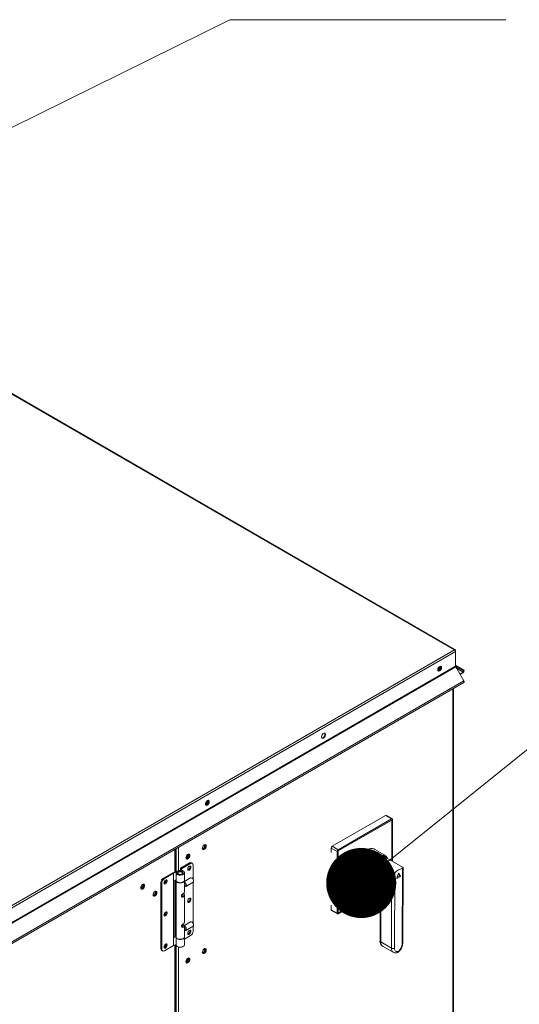
# Model space of a CAD drawing. Units: inches. Extents: x 285 to 533, y -184 to 0.
# Drawn here: x 353 to 362, y -30 to -14 of the extents above; entities that cross this region are included whole.
import ezdxf

# ---------------------------------------------------------------- set-up
doc = ezdxf.new("R2010")
doc.units = ezdxf.units.IN
doc.header["$MEASUREMENT"] = 0
doc.layers.get('0').update_dxf_attribs({"lineweight": 0})
doc.layers.add('FORMAT', color=7, linetype='Continuous', lineweight=0)

# ---------------------------------------------------------------- blocks, each defined once
blk = doc.blocks.new('_DOT')
at = {"color": 0, "linetype": 'ByBlock', "lineweight": -2}
blk.add_line((-0.5, 0), (-1, 0), dxfattribs=at)
at = {"color": 0, "linetype": 'ByBlock', "const_width": 0.5}
blk.add_lwpolyline([(-0.25, 0, 1), (0.25, 0, 1)], format="xyb", close=True, dxfattribs=at)

msp = doc.modelspace()

# ---------------------------------------------------------------- linework, layer by layer
at = {"color": 7, "linetype": 'Continuous', "lineweight": 15}
for p, q in [((360.568, -24.206), (349.075, -17.571)), ((360.555, -24.207), (349.08, -17.583)), ((339.598, -36.305), (360.555, -24.207)), ((339.614, -36.337), (360.574, -24.237)), ((360.569, -24.221), (360.574, -24.218)), ((360.574, -24.218), (360.574, -24.237)), ((360.574, -24.481), (360.574, -24.237)), ((339.614, -36.581), (360.574, -24.481)), ((339.617, -36.589), (360.577, -24.489)), ((360.279, -24.532), (360.283, -24.517)), ((360.279, -24.545), (360.279, -24.532)), ((360.283, -24.555), (360.279, -24.545)), ((360.283, -24.517), (360.291, -24.503)), ((360.291, -24.561), (360.283, -24.555)), ((360.291, -24.556), (360.284, -24.556)), ((360.291, -24.503), (360.3, -24.49)), ((360.302, -24.552), (360.291, -24.556)), ((360.3, -24.562), (360.291, -24.561)), ((360.3, -24.49), (360.312, -24.482)), ((360.312, -24.557), (360.3, -24.562)), ((360.313, -24.543), (360.302, -24.552)), ((360.312, -24.482), (360.323, -24.477)), ((360.323, -24.549), (360.312, -24.557)), ((360.323, -24.531), (360.313, -24.543)), ((360.323, -24.477), (360.333, -24.478)), ((360.331, -24.517), (360.323, -24.531)), ((360.333, -24.536), (360.323, -24.549)), ((360.33, -24.477), (360.331, -24.479)), ((360.331, -24.479), (360.335, -24.489)), ((360.335, -24.502), (360.331, -24.517)), ((360.333, -24.478), (360.34, -24.484)), ((360.34, -24.522), (360.333, -24.536)), ((360.335, -24.489), (360.335, -24.502)), ((360.34, -24.484), (360.344, -24.494)), ((360.344, -24.507), (360.34, -24.522)), ((360.344, -24.494), (360.344, -24.507)), ((360.704, -24.557), (360.574, -24.482)), ((360.711, -24.545), (360.577, -24.468)), ((360.577, -24.489), (360.711, -24.721)), ((360.698, -24.576), (360.645, -24.607)), ((360.698, -24.587), (360.649, -24.615)), ((360.698, -24.576), (360.701, -24.574)), ((360.698, -24.576), (360.698, -24.587)), ((360.698, -24.587), (360.703, -24.583)), ((360.701, -24.574), (360.703, -24.572)), ((360.703, -24.572), (360.704, -24.569)), ((360.703, -24.583), (360.708, -24.578)), ((360.704, -24.557), (360.711, -24.545)), ((360.705, -24.558), (360.704, -24.557)), ((360.704, -24.569), (360.706, -24.566)), ((360.706, -24.56), (360.705, -24.558)), ((360.706, -24.563), (360.706, -24.56)), ((360.706, -24.566), (360.706, -24.563)), ((360.708, -24.578), (360.712, -24.572)), ((360.714, -24.548), (360.711, -24.545)), ((360.712, -24.572), (360.714, -24.565)), ((360.715, -24.553), (360.714, -24.548)), ((360.714, -24.565), (360.716, -24.558)), ((360.716, -24.558), (360.715, -24.553)), ((360.711, -24.721), (339.751, -36.821)), ((339.751, -36.85), (360.711, -24.75)), ((360.711, -24.721), (360.714, -24.728)), ((360.712, -24.749), (360.711, -24.75)), ((360.714, -24.745), (360.712, -24.749)), ((360.714, -24.728), (360.715, -24.734)), ((360.716, -24.74), (360.714, -24.745)), ((360.715, -24.734), (360.716, -24.74)), ((360.539, -37.614), (360.539, -24.849)), ((358.388, -25.592), (358.399, -25.588)), ((358.399, -25.588), (358.409, -25.589)), ((358.406, -25.588), (358.407, -25.589)), ((358.407, -25.589), (358.411, -25.599)), ((358.409, -25.589), (358.416, -25.595)), ((358.356, -25.642), (358.359, -25.628)), ((358.356, -25.655), (358.356, -25.642)), ((358.359, -25.665), (358.356, -25.655)), ((358.359, -25.628), (358.367, -25.613)), ((358.367, -25.671), (358.359, -25.665)), ((358.367, -25.667), (358.36, -25.667)), ((358.367, -25.613), (358.377, -25.601)), ((358.378, -25.663), (358.367, -25.667)), ((358.377, -25.672), (358.367, -25.671)), ((358.377, -25.601), (358.388, -25.592)), ((358.388, -25.668), (358.377, -25.672)), ((358.39, -25.654), (358.378, -25.663)), ((358.399, -25.659), (358.388, -25.668)), ((358.399, -25.642), (358.39, -25.654)), ((358.407, -25.627), (358.399, -25.642)), ((358.409, -25.647), (358.399, -25.659)), ((358.411, -25.613), (358.407, -25.627)), ((358.416, -25.633), (358.409, -25.647)), ((358.411, -25.599), (358.411, -25.613)), ((358.416, -25.595), (358.42, -25.605)), ((358.42, -25.618), (358.416, -25.633)), ((358.42, -25.605), (358.42, -25.618)), ((356.436, -26.738), (356.443, -26.724)), ((356.443, -26.724), (356.453, -26.712)), ((356.453, -26.712), (356.464, -26.703)), ((356.464, -26.703), (356.475, -26.699)), ((356.475, -26.699), (356.485, -26.7)), ((356.482, -26.699), (356.483, -26.7)), ((356.483, -26.7), (356.487, -26.71)), ((356.487, -26.723), (356.483, -26.738)), ((356.485, -26.7), (356.492, -26.705)), ((356.487, -26.71), (356.487, -26.723)), ((356.492, -26.705), (356.496, -26.716)), ((356.496, -26.729), (356.492, -26.743)), ((356.496, -26.716), (356.496, -26.729)), ((356.432, -26.753), (356.436, -26.738)), ((356.432, -26.766), (356.432, -26.753)), ((356.436, -26.776), (356.432, -26.766)), ((356.443, -26.782), (356.436, -26.776)), ((356.443, -26.777), (356.437, -26.777)), ((356.455, -26.773), (356.443, -26.777)), ((356.453, -26.783), (356.443, -26.782)), ((356.464, -26.779), (356.453, -26.783)), ((356.466, -26.764), (356.455, -26.773)), ((356.475, -26.77), (356.464, -26.779)), ((356.476, -26.752), (356.466, -26.764)), ((356.485, -26.758), (356.475, -26.77)), ((356.483, -26.738), (356.476, -26.752)), ((356.492, -26.743), (356.485, -26.758)), ((359.415, -26.951), (358.533, -27.46)), ((359.515, -27.026), (358.629, -27.537)), ((359.513, -27.008), (358.631, -27.517)), ((359.517, -27.026), (358.631, -27.538)), ((359.513, -27.008), (359.415, -26.951)), ((359.526, -27.006), (359.428, -26.95)), ((359.517, -27.026), (359.515, -27.026)), ((359.517, -27.7), (359.517, -27.026)), ((359.532, -27.709), (359.532, -27.018)), ((355.93, -27.882), (355.93, -27.51)), ((356.382, -27.479), (356.38, -27.493)), ((356.38, -27.492), (356.38, -27.493)), ((356.38, -27.493), (356.382, -27.505)), ((356.38, -27.493), (356.385, -27.499)), ((356.384, -27.495), (356.381, -27.495)), ((356.387, -27.464), (356.382, -27.479)), ((356.382, -27.505), (356.387, -27.513)), ((356.393, -27.492), (356.384, -27.495)), ((356.385, -27.499), (356.393, -27.501)), ((356.387, -27.511), (356.385, -27.511)), ((356.396, -27.451), (356.387, -27.464)), ((356.397, -27.509), (356.387, -27.511)), ((356.387, -27.513), (356.396, -27.517)), ((356.403, -27.484), (356.393, -27.492)), ((356.393, -27.501), (356.403, -27.498)), ((356.407, -27.44), (356.396, -27.451)), ((356.396, -27.517), (356.407, -27.515)), ((356.409, -27.503), (356.397, -27.509)), ((356.411, -27.473), (356.403, -27.484)), ((356.403, -27.498), (356.412, -27.49)), ((356.418, -27.434), (356.407, -27.44)), ((356.407, -27.515), (356.418, -27.508)), ((356.419, -27.492), (356.409, -27.503)), ((356.417, -27.461), (356.411, -27.473)), ((356.421, -27.438), (356.412, -27.437)), ((356.412, -27.437), (356.412, -27.437)), ((356.412, -27.49), (356.421, -27.479)), ((356.415, -27.437), (356.417, -27.439)), ((356.417, -27.439), (356.418, -27.449)), ((356.418, -27.449), (356.417, -27.461)), ((356.429, -27.432), (356.418, -27.434)), ((356.418, -27.508), (356.429, -27.498)), ((356.428, -27.479), (356.419, -27.492)), ((356.426, -27.444), (356.421, -27.438)), ((356.421, -27.479), (356.426, -27.466)), ((356.428, -27.454), (356.426, -27.444)), ((356.426, -27.466), (356.428, -27.454)), ((356.434, -27.464), (356.428, -27.479)), ((356.438, -27.435), (356.429, -27.432)), ((356.429, -27.498), (356.438, -27.484)), ((356.43, -27.432), (356.434, -27.438)), ((356.434, -27.438), (356.436, -27.45)), ((356.436, -27.45), (356.434, -27.464)), ((356.443, -27.443), (356.438, -27.435)), ((356.438, -27.484), (356.443, -27.469)), ((356.445, -27.455), (356.443, -27.443)), ((356.443, -27.469), (356.445, -27.455)), ((358.613, -27.549), (358.514, -27.492)), ((358.514, -27.565), (358.514, -27.492)), ((358.533, -27.46), (358.631, -27.517)), ((358.631, -27.538), (358.629, -27.537)), ((358.629, -27.537), (358.629, -28.56)), ((358.631, -27.538), (358.631, -28.561)), ((359.06, -27.537), (359.031, -27.557)), ((359.089, -27.52), (359.06, -27.537)), ((359.118, -27.508), (359.089, -27.52)), ((359.146, -27.5), (359.118, -27.508)), ((359.173, -27.497), (359.146, -27.5)), ((359.199, -27.499), (359.173, -27.497)), ((359.222, -27.505), (359.199, -27.499)), ((359.236, -27.512), (359.222, -27.505)), ((359.401, -27.607), (359.236, -27.512)), ((356.11, -27.636), (356.108, -27.65)), ((356.108, -27.65), (356.11, -27.662)), ((356.108, -27.652), (356.114, -27.653)), ((356.116, -27.621), (356.11, -27.636)), ((356.11, -27.662), (356.116, -27.67)), ((356.114, -27.653), (356.123, -27.649)), ((356.115, -27.668), (356.114, -27.667)), ((356.126, -27.666), (356.115, -27.668)), ((356.125, -27.607), (356.116, -27.621)), ((356.116, -27.67), (356.125, -27.673)), ((356.123, -27.649), (356.133, -27.642)), ((356.135, -27.597), (356.125, -27.607)), ((356.125, -27.673), (356.135, -27.671)), ((356.137, -27.659), (356.126, -27.666)), ((356.133, -27.642), (356.141, -27.631)), ((356.147, -27.59), (356.135, -27.597)), ((356.135, -27.671), (356.147, -27.665)), ((356.148, -27.649), (356.137, -27.659)), ((356.139, -27.601), (356.138, -27.595)), ((356.141, -27.631), (356.146, -27.618)), ((356.146, -27.596), (356.143, -27.592)), ((356.148, -27.606), (356.146, -27.596)), ((356.146, -27.618), (356.148, -27.606)), ((356.157, -27.589), (356.147, -27.59)), ((356.147, -27.665), (356.157, -27.654)), ((356.157, -27.635), (356.148, -27.649)), ((356.166, -27.592), (356.157, -27.589)), ((356.162, -27.621), (356.157, -27.635)), ((356.157, -27.654), (356.166, -27.641)), ((356.159, -27.589), (356.162, -27.595)), ((356.162, -27.595), (356.164, -27.606)), ((356.164, -27.606), (356.162, -27.621)), ((356.172, -27.6), (356.166, -27.592)), ((356.166, -27.641), (356.172, -27.626)), ((356.174, -27.612), (356.172, -27.6)), ((356.172, -27.626), (356.174, -27.612)), ((358.613, -27.549), (358.613, -28.567)), ((358.927, -27.674), (358.905, -27.71)), ((358.95, -27.641), (358.927, -27.674)), ((358.976, -27.61), (358.95, -27.641)), ((359.003, -27.582), (358.976, -27.61)), ((359.031, -27.557), (359.003, -27.582)), ((359.376, -27.603), (359.384, -27.601)), ((359.377, -27.611), (359.376, -27.603)), ((359.387, -27.623), (359.377, -27.611)), ((359.384, -27.601), (359.394, -27.604)), ((359.408, -27.638), (359.387, -27.623)), ((359.394, -27.604), (359.407, -27.612)), ((359.696, -27.804), (359.408, -27.638)), ((355.891, -27.897), (355.976, -27.864)), ((355.976, -27.864), (355.994, -27.859)), ((356.003, -27.871), (355.988, -27.874)), ((355.994, -27.859), (356.013, -27.857)), ((356.018, -27.87), (356.003, -27.871)), ((356.013, -27.857), (356.033, -27.858)), ((356.034, -27.872), (356.018, -27.87)), ((356.17, -27.736), (356.02, -27.823)), ((356.035, -27.832), (356.02, -27.823)), ((356.02, -27.823), (356.02, -27.857)), ((356.033, -27.858), (356.051, -27.863)), ((356.047, -27.877), (356.034, -27.872)), ((356.035, -27.832), (356.185, -27.745)), ((356.035, -27.859), (356.035, -27.832)), ((356.051, -27.863), (356.066, -27.87)), ((356.066, -27.87), (356.077, -27.879)), ((356.141, -27.819), (356.138, -27.832)), ((356.138, -27.832), (356.138, -27.844)), ((356.138, -27.844), (356.141, -27.853)), ((356.148, -27.807), (356.141, -27.819)), ((356.141, -27.853), (356.148, -27.858)), ((356.157, -27.796), (356.148, -27.807)), ((356.148, -27.858), (356.157, -27.858)), ((356.167, -27.789), (356.157, -27.796)), ((356.157, -27.858), (356.167, -27.853)), ((356.177, -27.787), (356.167, -27.789)), ((356.167, -27.853), (356.177, -27.844)), ((356.185, -27.745), (356.17, -27.736)), ((356.177, -27.798), (356.175, -27.787)), ((356.175, -27.787), (356.175, -27.787)), ((356.185, -27.789), (356.177, -27.787)), ((356.177, -27.844), (356.185, -27.832)), ((356.19, -27.796), (356.185, -27.789)), ((356.185, -27.832), (356.19, -27.819)), ((356.192, -27.807), (356.19, -27.796)), ((356.19, -27.819), (356.192, -27.807)), ((356.215, -27.742), (356.199, -27.733)), ((356.227, -28.003), (356.227, -27.769)), ((358.851, -27.859), (358.845, -27.895)), ((358.859, -27.822), (358.851, -27.859)), ((358.872, -27.784), (358.859, -27.822)), ((358.887, -27.747), (358.872, -27.784)), ((358.905, -27.71), (358.887, -27.747)), ((359.05, -27.843), (359.034, -27.882)), ((359.069, -27.805), (359.05, -27.843)), ((359.068, -28.142), (359.069, -27.805)), ((359.069, -27.805), (359.085, -27.781)), ((359.085, -27.781), (359.104, -27.76)), ((359.104, -27.76), (359.138, -27.739)), ((359.138, -27.739), (359.176, -27.73)), ((359.176, -27.73), (359.209, -27.733)), ((359.209, -27.733), (359.227, -27.741)), ((359.227, -27.741), (359.225, -28.225)), ((359.516, -27.908), (359.227, -27.741)), ((359.691, -29.073), (359.696, -27.824)), ((359.7, -27.807), (359.696, -27.804)), ((359.696, -27.824), (359.704, -27.821)), ((359.706, -27.812), (359.7, -27.807)), ((359.702, -29.058), (359.707, -27.816)), ((359.704, -27.821), (359.707, -27.817)), ((359.707, -27.817), (359.706, -27.812)), ((355.891, -27.897), (355.736, -27.987)), ((355.751, -27.996), (355.736, -27.987)), ((355.905, -27.907), (355.751, -27.996)), ((355.76, -28.028), (355.752, -28.04)), ((355.769, -28.019), (355.76, -28.028)), ((355.779, -28.014), (355.769, -28.019)), ((355.778, -28.028), (355.773, -28.04)), ((355.78, -28.016), (355.778, -28.028)), ((355.789, -28.014), (355.779, -28.014)), ((355.78, -28.014), (355.78, -28.016)), ((355.795, -28.019), (355.789, -28.014)), ((355.799, -28.028), (355.795, -28.019)), ((355.799, -28.04), (355.799, -28.028)), ((355.905, -28.032), (355.901, -28.034)), ((355.901, -28.034), (355.901, -28.977)), ((355.988, -27.874), (355.905, -27.907)), ((355.905, -27.907), (355.905, -28.032)), ((355.945, -28.017), (355.905, -28.032)), ((355.93, -28.95), (355.93, -28.022)), ((355.945, -27.897), (355.945, -28.023)), ((355.945, -28.023), (355.947, -28.03)), ((355.945, -28.026), (355.945, -28.025)), ((355.948, -28.038), (355.945, -28.026)), ((355.945, -28.027), (355.945, -28.961)), ((355.967, -27.895), (355.946, -27.893)), ((355.947, -27.905), (355.946, -27.893)), ((355.953, -27.915), (355.947, -27.905)), ((355.947, -28.03), (355.953, -28.041)), ((355.964, -27.925), (355.953, -27.915)), ((355.98, -27.932), (355.964, -27.925)), ((355.967, -27.895), (355.967, -27.899)), ((355.967, -27.895), (355.969, -27.904)), ((355.969, -27.904), (355.976, -27.913)), ((355.971, -27.908), (355.972, -27.903)), ((355.972, -27.903), (355.979, -27.895)), ((355.976, -27.913), (355.987, -27.919)), ((355.979, -27.895), (355.99, -27.888)), ((355.998, -27.936), (355.98, -27.932)), ((355.987, -27.919), (356.001, -27.923)), ((355.99, -27.888), (356.003, -27.885)), ((356.017, -27.937), (355.998, -27.936)), ((356.001, -27.923), (356.017, -27.925)), ((356.003, -27.885), (356.019, -27.884)), ((356.017, -27.925), (356.032, -27.923)), ((356.037, -27.935), (356.017, -27.937)), ((356.019, -27.884), (356.033, -27.886)), ((356.032, -27.923), (356.046, -27.918)), ((356.033, -27.886), (356.046, -27.891)), ((356.054, -27.93), (356.037, -27.935)), ((356.046, -27.891), (356.055, -27.898)), ((356.046, -27.918), (356.056, -27.911)), ((356.057, -27.884), (356.047, -27.877)), ((356.069, -27.922), (356.054, -27.93)), ((356.055, -27.898), (356.058, -27.907)), ((356.056, -27.911), (356.061, -27.902)), ((356.062, -27.893), (356.057, -27.884)), ((356.058, -27.907), (356.059, -27.908)), ((356.061, -27.902), (356.062, -27.893)), ((356.079, -27.913), (356.069, -27.922)), ((356.077, -27.879), (356.083, -27.89)), ((356.084, -27.902), (356.079, -27.913)), ((356.079, -28.038), (356.084, -28.027)), ((356.084, -28.029), (356.081, -28.04)), ((356.083, -27.89), (356.084, -27.902)), ((356.084, -28.023), (356.084, -27.897)), ((356.185, -27.983), (356.084, -28.041)), ((356.084, -28.027), (356.084, -28.023)), ((356.084, -28.025), (356.084, -28.029)), ((356.084, -28.216), (356.084, -28.027)), ((356.211, -27.988), (356.206, -27.985)), ((356.217, -27.994), (356.206, -27.985)), ((356.226, -28.006), (356.217, -27.994)), ((356.233, -28.02), (356.226, -28.006)), ((356.236, -28.034), (356.233, -28.02)), ((356.235, -28.046), (356.236, -28.034)), ((356.236, -28.037), (356.236, -28.031)), ((358.845, -27.895), (358.844, -27.929)), ((358.844, -27.929), (358.846, -27.962)), ((358.846, -27.962), (358.852, -27.991)), ((358.852, -27.991), (358.861, -28.018)), ((358.861, -28.018), (358.874, -28.04)), ((359.009, -27.998), (359.008, -28.034)), ((359.008, -28.034), (359.012, -28.067)), ((359.013, -27.961), (359.009, -27.998)), ((359.022, -27.922), (359.013, -27.961)), ((359.034, -27.882), (359.022, -27.922)), ((359.511, -29.146), (359.516, -27.908)), ((359.568, -27.897), (359.563, -29.146)), ((359.63, -27.907), (359.601, -27.989)), ((359.601, -27.99), (359.601, -27.989)), ((359.601, -27.991), (359.601, -27.99)), ((359.601, -27.992), (359.601, -27.991)), ((359.602, -27.993), (359.601, -27.992)), ((359.601, -27.992), (359.601, -27.992)), ((359.603, -27.993), (359.602, -27.993)), ((359.602, -27.993), (359.602, -27.993)), ((359.603, -27.992), (359.661, -27.96)), ((359.603, -27.992), (359.603, -27.993)), ((359.607, -27.971), (359.644, -27.95)), ((359.646, -27.945), (359.628, -27.912)), ((359.63, -27.906), (359.631, -27.905)), ((359.63, -27.907), (359.63, -27.906)), ((359.631, -27.905), (359.632, -27.904)), ((359.632, -27.904), (359.632, -27.904)), ((359.632, -27.904), (359.633, -27.904)), ((359.633, -27.904), (359.634, -27.904)), ((359.634, -27.904), (359.634, -27.904)), ((359.634, -27.904), (359.635, -27.904)), ((359.663, -27.954), (359.635, -27.904)), ((359.661, -27.96), (359.644, -27.95)), ((359.646, -27.945), (359.663, -27.954)), ((355.362, -28.134), (355.36, -28.148)), ((355.36, -28.147), (355.36, -28.148)), ((355.36, -28.148), (355.362, -28.159)), ((355.36, -28.148), (355.365, -28.154)), ((355.361, -28.15), (355.364, -28.15)), ((355.367, -28.119), (355.362, -28.134)), ((355.362, -28.159), (355.367, -28.168)), ((355.364, -28.15), (355.374, -28.147)), ((355.365, -28.154), (355.373, -28.155)), ((355.367, -28.166), (355.365, -28.165)), ((355.376, -28.105), (355.367, -28.119)), ((355.377, -28.164), (355.367, -28.166)), ((355.367, -28.168), (355.376, -28.171)), ((355.373, -28.155), (355.383, -28.152)), ((355.374, -28.147), (355.383, -28.139)), ((355.387, -28.095), (355.376, -28.105)), ((355.376, -28.171), (355.387, -28.169)), ((355.389, -28.157), (355.377, -28.164)), ((355.383, -28.139), (355.391, -28.128)), ((355.383, -28.152), (355.393, -28.144)), ((355.398, -28.088), (355.387, -28.095)), ((355.387, -28.169), (355.398, -28.163)), ((355.399, -28.147), (355.389, -28.157)), ((355.391, -28.128), (355.397, -28.116)), ((355.393, -28.091), (355.392, -28.091)), ((355.401, -28.093), (355.393, -28.091)), ((355.393, -28.144), (355.401, -28.133)), ((355.397, -28.093), (355.395, -28.091)), ((355.399, -28.103), (355.397, -28.093)), ((355.397, -28.116), (355.399, -28.103)), ((355.409, -28.086), (355.398, -28.088)), ((355.398, -28.163), (355.409, -28.152)), ((355.408, -28.133), (355.399, -28.147)), ((355.406, -28.099), (355.401, -28.093)), ((355.401, -28.133), (355.406, -28.121)), ((355.408, -28.109), (355.406, -28.099)), ((355.406, -28.121), (355.408, -28.109)), ((355.414, -28.118), (355.408, -28.133)), ((355.418, -28.09), (355.409, -28.086)), ((355.409, -28.152), (355.418, -28.139)), ((355.41, -28.087), (355.414, -28.092)), ((355.414, -28.092), (355.416, -28.104)), ((355.416, -28.104), (355.414, -28.118)), ((355.423, -28.098), (355.418, -28.09)), ((355.418, -28.139), (355.423, -28.124)), ((355.425, -28.11), (355.423, -28.098)), ((355.423, -28.124), (355.425, -28.11)), ((355.694, -28.058), (355.71, -28.067)), ((355.694, -28.058), (355.694, -29.156)), ((355.71, -28.067), (355.71, -29.165)), ((355.746, -28.053), (355.744, -28.065)), ((355.746, -28.062), (355.744, -28.062)), ((355.744, -28.065), (355.746, -28.076)), ((355.752, -28.04), (355.746, -28.053)), ((355.755, -28.059), (355.746, -28.062)), ((355.746, -28.076), (355.752, -28.083)), ((355.752, -28.083), (355.76, -28.085)), ((355.765, -28.051), (355.755, -28.059)), ((355.76, -28.085), (355.769, -28.083)), ((355.773, -28.04), (355.765, -28.051)), ((355.769, -28.083), (355.779, -28.076)), ((355.779, -28.076), (355.789, -28.065)), ((355.789, -28.065), (355.795, -28.053)), ((355.795, -28.053), (355.799, -28.04)), ((355.955, -28.048), (355.948, -28.038)), ((355.953, -28.041), (355.964, -28.05)), ((355.968, -28.057), (355.955, -28.048)), ((355.964, -28.05), (355.98, -28.057)), ((355.984, -28.063), (355.968, -28.057)), ((355.98, -28.057), (355.998, -28.061)), ((356.003, -28.067), (355.984, -28.063)), ((355.998, -28.061), (356.017, -28.063)), ((356.022, -28.067), (356.003, -28.067)), ((356.017, -28.063), (356.037, -28.061)), ((356.041, -28.064), (356.022, -28.067)), ((356.037, -28.061), (356.054, -28.055)), ((356.058, -28.058), (356.041, -28.064)), ((356.054, -28.055), (356.069, -28.048)), ((356.072, -28.05), (356.058, -28.058)), ((356.069, -28.048), (356.079, -28.038)), ((356.081, -28.04), (356.072, -28.05)), ((356.086, -28.054), (356.084, -28.053)), ((356.085, -28.077), (356.084, -28.076)), ((356.084, -28.124), (356.091, -28.119)), ((356.091, -28.086), (356.085, -28.077)), ((356.085, -28.123), (356.086, -28.123)), ((356.097, -28.063), (356.086, -28.054)), ((356.086, -28.054), (356.086, -28.054)), ((356.086, -28.123), (356.092, -28.126)), ((356.096, -28.096), (356.091, -28.086)), ((356.091, -28.119), (356.096, -28.114)), ((356.091, -28.119), (356.091, -28.119)), ((356.092, -28.126), (356.102, -28.127)), ((356.097, -28.106), (356.096, -28.096)), ((356.096, -28.114), (356.097, -28.106)), ((356.106, -28.075), (356.097, -28.063)), ((356.102, -28.127), (356.11, -28.123)), ((356.113, -28.089), (356.106, -28.075)), ((356.107, -28.125), (356.227, -28.056)), ((356.11, -28.123), (356.115, -28.115)), ((356.116, -28.103), (356.113, -28.089)), ((356.115, -28.115), (356.116, -28.103)), ((356.227, -28.056), (356.23, -28.054)), ((356.227, -28.731), (356.227, -28.057)), ((356.23, -28.054), (356.235, -28.046)), ((358.874, -28.04), (358.89, -28.059)), ((358.89, -28.059), (358.909, -28.074)), ((358.909, -28.074), (358.911, -28.075)), ((358.911, -28.075), (359.074, -28.169)), ((358.955, -28.1), (358.955, -28.107)), ((359.115, -28.199), (358.955, -28.107)), ((359.012, -28.067), (359.019, -28.096)), ((359.019, -28.096), (359.031, -28.123)), ((359.035, -28.131), (359.031, -28.123)), ((359.049, -28.15), (359.035, -28.131)), ((359.068, -28.165), (359.049, -28.15)), ((359.068, -28.142), (359.072, -28.147)), ((359.086, -28.175), (359.068, -28.165)), ((359.072, -28.147), (359.084, -28.159)), ((359.084, -28.159), (359.101, -28.171)), ((359.106, -28.183), (359.086, -28.175)), ((359.101, -28.171), (359.13, -28.185)), ((359.138, -28.195), (359.106, -28.183)), ((359.13, -28.185), (359.163, -28.198)), ((359.135, -28.2), (359.138, -28.195)), ((359.163, -28.198), (359.196, -28.211)), ((355.564, -28.251), (355.563, -28.265)), ((355.563, -28.264), (355.563, -28.265)), ((355.563, -28.265), (355.564, -28.277)), ((355.563, -28.265), (355.568, -28.271)), ((355.57, -28.236), (355.564, -28.251)), ((355.564, -28.267), (355.567, -28.267)), ((355.564, -28.277), (355.57, -28.285)), ((355.567, -28.267), (355.576, -28.264)), ((355.568, -28.271), (355.576, -28.272)), ((355.569, -28.283), (355.568, -28.282)), ((355.58, -28.281), (355.569, -28.283)), ((355.579, -28.222), (355.57, -28.236)), ((355.57, -28.285), (355.579, -28.288)), ((355.576, -28.264), (355.586, -28.256)), ((355.576, -28.272), (355.586, -28.269)), ((355.59, -28.212), (355.579, -28.222)), ((355.579, -28.288), (355.59, -28.286)), ((355.592, -28.274), (355.58, -28.281)), ((355.586, -28.256), (355.594, -28.245)), ((355.586, -28.269), (355.595, -28.261)), ((355.601, -28.205), (355.59, -28.212)), ((355.59, -28.286), (355.601, -28.28)), ((355.602, -28.264), (355.592, -28.274)), ((355.594, -28.245), (355.599, -28.233)), ((355.603, -28.21), (355.595, -28.208)), ((355.595, -28.208), (355.595, -28.208)), ((355.595, -28.261), (355.603, -28.251)), ((355.599, -28.211), (355.598, -28.208)), ((355.601, -28.221), (355.599, -28.211)), ((355.599, -28.233), (355.601, -28.221)), ((355.612, -28.204), (355.601, -28.205)), ((355.601, -28.28), (355.612, -28.269)), ((355.611, -28.25), (355.602, -28.264)), ((355.609, -28.216), (355.603, -28.21)), ((355.603, -28.251), (355.609, -28.238)), ((355.611, -28.226), (355.609, -28.216)), ((355.609, -28.238), (355.611, -28.226)), ((355.617, -28.236), (355.611, -28.25)), ((355.62, -28.207), (355.612, -28.204)), ((355.612, -28.269), (355.62, -28.256)), ((355.613, -28.204), (355.617, -28.21)), ((355.617, -28.21), (355.619, -28.221)), ((355.619, -28.221), (355.617, -28.236)), ((355.626, -28.215), (355.62, -28.207)), ((355.62, -28.256), (355.626, -28.241)), ((355.628, -28.227), (355.626, -28.215)), ((355.626, -28.241), (355.628, -28.227)), ((356.035, -28.28), (356.037, -28.272)), ((356.036, -28.289), (356.035, -28.28)), ((356.041, -28.296), (356.036, -28.289)), ((356.037, -28.272), (356.042, -28.263)), ((356.041, -28.292), (356.038, -28.292)), ((356.048, -28.29), (356.041, -28.292)), ((356.048, -28.3), (356.041, -28.296)), ((356.042, -28.263), (356.05, -28.255)), ((356.048, -28.29), (356.064, -28.299)), ((356.056, -28.301), (356.048, -28.3)), ((356.05, -28.255), (356.059, -28.248)), ((356.064, -28.299), (356.056, -28.301)), ((356.059, -28.248), (356.064, -28.245)), ((356.059, -28.279), (356.059, -28.248)), ((356.059, -28.281), (356.059, -28.279)), ((356.084, -28.718), (356.084, -28.27)), ((356.141, -28.351), (356.138, -28.364)), ((356.148, -28.338), (356.141, -28.351)), ((356.157, -28.327), (356.148, -28.338)), ((356.167, -28.321), (356.157, -28.327)), ((356.177, -28.318), (356.167, -28.321)), ((356.177, -28.329), (356.175, -28.318)), ((356.175, -28.318), (356.175, -28.318)), ((356.185, -28.321), (356.177, -28.318)), ((356.19, -28.327), (356.185, -28.321)), ((356.185, -28.363), (356.19, -28.35)), ((356.192, -28.338), (356.19, -28.327)), ((356.19, -28.35), (356.192, -28.338)), ((358.631, -28.561), (359.205, -28.229)), ((358.631, -28.578), (359.222, -28.237)), ((359.115, -28.199), (359.124, -28.203)), ((359.124, -28.203), (359.13, -28.203)), ((359.13, -28.203), (359.135, -28.2)), ((359.196, -28.211), (359.225, -28.225)), ((359.225, -28.225), (359.284, -28.259)), ((359.233, -28.242), (359.292, -28.276)), ((359.326, -28.337), (359.323, -29.029)), ((359.336, -28.352), (359.334, -29.044)), ((356.138, -28.364), (356.138, -28.375)), ((356.138, -28.375), (356.141, -28.384)), ((356.141, -28.384), (356.148, -28.389)), ((356.148, -28.389), (356.157, -28.389)), ((356.157, -28.389), (356.167, -28.384)), ((356.167, -28.384), (356.177, -28.375)), ((356.177, -28.375), (356.185, -28.363)), ((358.514, -28.51), (358.514, -28.437)), ((358.514, -28.51), (358.613, -28.567)), ((358.52, -28.522), (358.618, -28.579)), ((355.746, -28.584), (355.744, -28.596)), ((355.746, -28.593), (355.744, -28.594)), ((355.744, -28.596), (355.746, -28.607)), ((355.752, -28.571), (355.746, -28.584)), ((355.755, -28.59), (355.746, -28.593)), ((355.746, -28.607), (355.752, -28.614)), ((355.76, -28.559), (355.752, -28.571)), ((355.752, -28.614), (355.76, -28.616)), ((355.765, -28.582), (355.755, -28.59)), ((355.769, -28.55), (355.76, -28.559)), ((355.76, -28.616), (355.769, -28.614)), ((355.773, -28.572), (355.765, -28.582)), ((355.779, -28.545), (355.769, -28.55)), ((355.769, -28.614), (355.779, -28.607)), ((355.778, -28.559), (355.773, -28.572)), ((355.78, -28.547), (355.778, -28.559)), ((355.789, -28.545), (355.779, -28.545)), ((355.779, -28.607), (355.789, -28.596)), ((355.78, -28.545), (355.78, -28.547)), ((355.795, -28.55), (355.789, -28.545)), ((355.789, -28.596), (355.795, -28.584)), ((355.799, -28.559), (355.795, -28.55)), ((355.795, -28.584), (355.799, -28.571)), ((355.799, -28.571), (355.799, -28.559)), ((358.631, -28.561), (358.629, -28.56)), ((356.035, -28.781), (356.037, -28.773)), ((356.036, -28.79), (356.035, -28.781)), ((356.041, -28.797), (356.036, -28.79)), ((356.037, -28.773), (356.042, -28.765)), ((356.041, -28.793), (356.038, -28.793)), ((356.048, -28.791), (356.041, -28.793)), ((356.048, -28.801), (356.041, -28.797)), ((356.042, -28.765), (356.05, -28.757)), ((356.048, -28.791), (356.064, -28.8)), ((356.056, -28.802), (356.048, -28.801)), ((356.05, -28.757), (356.059, -28.749)), ((356.064, -28.8), (356.056, -28.802)), ((356.059, -28.749), (356.064, -28.746)), ((356.059, -28.782), (356.059, -28.749)), ((356.081, -28.76), (356.062, -28.771)), ((356.062, -28.772), (356.062, -28.771)), ((356.185, -28.711), (356.084, -28.769)), ((356.084, -28.961), (356.084, -28.771)), ((356.092, -28.786), (356.084, -28.781)), ((356.085, -28.805), (356.084, -28.804)), ((356.084, -28.852), (356.091, -28.847)), ((356.091, -28.814), (356.085, -28.805)), ((356.096, -28.824), (356.091, -28.814)), ((356.091, -28.847), (356.096, -28.842)), ((356.091, -28.847), (356.091, -28.847)), ((356.102, -28.796), (356.092, -28.786)), ((356.097, -28.834), (356.096, -28.824)), ((356.096, -28.842), (356.097, -28.834)), ((356.11, -28.81), (356.102, -28.796)), ((356.106, -28.854), (356.113, -28.848)), ((356.107, -28.853), (356.227, -28.784)), ((356.115, -28.824), (356.11, -28.81)), ((356.113, -28.848), (356.116, -28.837)), ((356.116, -28.837), (356.115, -28.824)), ((356.177, -28.849), (356.167, -28.852)), ((356.175, -28.85), (356.175, -28.849)), ((356.177, -28.86), (356.175, -28.85)), ((356.185, -28.852), (356.177, -28.849)), ((356.19, -28.709), (356.185, -28.711)), ((356.2, -28.71), (356.19, -28.709)), ((356.211, -28.717), (356.2, -28.71)), ((356.211, -28.716), (356.206, -28.713)), ((356.222, -28.727), (356.211, -28.717)), ((356.23, -28.741), (356.222, -28.727)), ((356.227, -28.784), (356.233, -28.778)), ((356.227, -28.867), (356.227, -28.785)), ((356.235, -28.755), (356.23, -28.741)), ((356.233, -28.778), (356.236, -28.768)), ((356.236, -28.768), (356.235, -28.755)), ((356.236, -28.765), (356.236, -28.759)), ((355.945, -28.944), (355.901, -28.961)), ((355.901, -28.977), (355.905, -28.975)), ((355.905, -28.975), (355.945, -28.959)), ((355.905, -28.975), (355.905, -29.1)), ((355.948, -28.971), (355.945, -28.961)), ((355.945, -28.963), (355.947, -28.973)), ((355.945, -28.965), (355.945, -29.091)), ((355.947, -28.973), (355.953, -28.984)), ((355.955, -28.981), (355.948, -28.971)), ((355.953, -28.984), (355.964, -28.993)), ((355.968, -28.99), (355.955, -28.981)), ((355.964, -28.993), (355.98, -29)), ((355.984, -28.997), (355.968, -28.99)), ((355.98, -29), (355.998, -29.004)), ((356.003, -29), (355.984, -28.997)), ((355.998, -29.004), (356.017, -29.005)), ((356.022, -29), (356.003, -29)), ((356.017, -29.005), (356.037, -29.003)), ((356.041, -28.998), (356.022, -29)), ((356.037, -29.003), (356.054, -28.998)), ((356.058, -28.992), (356.041, -28.998)), ((356.054, -28.998), (356.069, -28.991)), ((356.072, -28.983), (356.058, -28.992)), ((356.069, -28.991), (356.079, -28.981)), ((356.081, -28.973), (356.072, -28.983)), ((356.079, -28.981), (356.084, -28.97)), ((356.084, -28.962), (356.081, -28.973)), ((356.084, -28.997), (356.185, -28.939)), ((356.084, -28.961), (356.084, -28.962)), ((356.084, -28.97), (356.084, -28.963)), ((356.084, -29.091), (356.084, -28.965)), ((356.085, -28.851), (356.086, -28.851)), ((356.086, -28.851), (356.097, -28.855)), ((356.097, -28.855), (356.106, -28.854)), ((356.141, -28.882), (356.138, -28.895)), ((356.138, -28.895), (356.138, -28.906)), ((356.138, -28.906), (356.141, -28.915)), ((356.148, -28.869), (356.141, -28.882)), ((356.141, -28.915), (356.148, -28.92)), ((356.157, -28.859), (356.148, -28.869)), ((356.148, -28.92), (356.157, -28.92)), ((356.167, -28.852), (356.157, -28.859)), ((356.157, -28.92), (356.167, -28.915)), ((356.167, -28.915), (356.177, -28.906)), ((356.177, -28.906), (356.185, -28.895)), ((356.19, -28.858), (356.185, -28.852)), ((356.185, -28.895), (356.19, -28.881)), ((356.192, -28.869), (356.19, -28.858)), ((356.19, -28.881), (356.192, -28.869)), ((355.71, -29.165), (355.694, -29.156)), ((355.746, -29.115), (355.744, -29.127)), ((355.746, -29.125), (355.744, -29.125)), ((355.744, -29.127), (355.746, -29.138)), ((355.752, -29.102), (355.746, -29.115)), ((355.755, -29.121), (355.746, -29.125)), ((355.746, -29.138), (355.752, -29.145)), ((355.905, -29.1), (355.751, -29.189)), ((355.76, -29.09), (355.752, -29.102)), ((355.752, -29.145), (355.76, -29.147)), ((355.765, -29.114), (355.755, -29.121)), ((355.769, -29.081), (355.76, -29.09)), ((355.76, -29.147), (355.769, -29.145)), ((355.773, -29.103), (355.765, -29.114)), ((355.779, -29.077), (355.769, -29.081)), ((355.769, -29.145), (355.779, -29.138)), ((355.778, -29.09), (355.773, -29.103)), ((355.78, -29.078), (355.778, -29.09)), ((355.789, -29.077), (355.779, -29.077)), ((355.779, -29.138), (355.789, -29.127)), ((355.78, -29.076), (355.78, -29.078)), ((355.795, -29.081), (355.789, -29.077)), ((355.789, -29.127), (355.795, -29.115)), ((355.799, -29.09), (355.795, -29.081)), ((355.795, -29.115), (355.799, -29.102)), ((355.799, -29.102), (355.799, -29.09)), ((355.945, -29.085), (355.905, -29.1)), ((355.93, -33.08), (355.93, -29.091)), ((355.947, -29.098), (355.945, -29.091)), ((355.953, -29.109), (355.947, -29.098)), ((355.964, -29.118), (355.953, -29.109)), ((355.98, -29.125), (355.964, -29.118)), ((355.998, -29.13), (355.98, -29.125)), ((356.017, -29.131), (355.998, -29.13)), ((356.037, -29.129), (356.017, -29.131)), ((356.054, -29.124), (356.037, -29.129)), ((356.069, -29.116), (356.054, -29.124)), ((356.079, -29.106), (356.069, -29.116)), ((356.084, -29.095), (356.079, -29.106)), ((356.084, -29.091), (356.084, -29.095)), ((356.396, -29.172), (356.387, -29.185)), ((356.407, -29.161), (356.396, -29.172)), ((356.418, -29.154), (356.407, -29.161)), ((356.421, -29.159), (356.412, -29.157)), ((356.412, -29.157), (356.412, -29.158)), ((356.415, -29.157), (356.417, -29.16)), ((356.417, -29.16), (356.418, -29.17)), ((356.418, -29.17), (356.417, -29.182)), ((356.429, -29.153), (356.418, -29.154)), ((356.426, -29.165), (356.421, -29.159)), ((356.428, -29.175), (356.426, -29.165)), ((356.426, -29.187), (356.428, -29.175)), ((356.438, -29.156), (356.429, -29.153)), ((356.43, -29.153), (356.434, -29.159)), ((356.434, -29.159), (356.436, -29.171)), ((356.436, -29.171), (356.434, -29.185)), ((356.443, -29.164), (356.438, -29.156)), ((356.445, -29.176), (356.443, -29.164)), ((356.443, -29.19), (356.445, -29.176)), ((359.334, -29.044), (359.511, -29.146)), ((359.364, -29.113), (359.542, -29.215)), ((359.563, -29.146), (359.564, -29.161)), ((359.564, -29.161), (359.568, -29.175)), ((359.568, -29.175), (359.573, -29.186)), ((355.706, -29.183), (355.722, -29.192)), ((356.125, -29.328), (356.116, -29.342)), ((356.135, -29.318), (356.125, -29.328)), ((356.147, -29.311), (356.135, -29.318)), ((356.139, -29.322), (356.138, -29.316)), ((356.141, -29.352), (356.146, -29.339)), ((356.146, -29.317), (356.143, -29.313)), ((356.148, -29.327), (356.146, -29.317)), ((356.146, -29.339), (356.148, -29.327)), ((356.157, -29.309), (356.147, -29.311)), ((356.166, -29.313), (356.157, -29.309)), ((356.159, -29.31), (356.162, -29.315)), ((356.162, -29.315), (356.164, -29.327)), ((356.164, -29.327), (356.162, -29.341)), ((356.172, -29.321), (356.166, -29.313)), ((356.174, -29.333), (356.172, -29.321)), ((356.172, -29.347), (356.174, -29.333)), ((356.382, -29.2), (356.38, -29.214)), ((356.38, -29.213), (356.38, -29.214)), ((356.38, -29.214), (356.382, -29.226)), ((356.38, -29.214), (356.385, -29.22)), ((356.384, -29.216), (356.381, -29.216)), ((356.387, -29.185), (356.382, -29.2)), ((356.382, -29.226), (356.387, -29.234)), ((356.393, -29.213), (356.384, -29.216)), ((356.385, -29.22), (356.393, -29.222)), ((356.387, -29.232), (356.385, -29.232)), ((356.397, -29.23), (356.387, -29.232)), ((356.387, -29.234), (356.396, -29.237)), ((356.403, -29.205), (356.393, -29.213)), ((356.393, -29.222), (356.403, -29.218)), ((356.396, -29.237), (356.407, -29.236)), ((356.409, -29.224), (356.397, -29.23)), ((356.411, -29.194), (356.403, -29.205)), ((356.403, -29.218), (356.412, -29.211)), ((356.407, -29.236), (356.418, -29.229)), ((356.419, -29.213), (356.409, -29.224)), ((356.417, -29.182), (356.411, -29.194)), ((356.412, -29.211), (356.421, -29.2)), ((356.418, -29.229), (356.429, -29.218)), ((356.428, -29.199), (356.419, -29.213)), ((356.421, -29.2), (356.426, -29.187)), ((356.434, -29.185), (356.428, -29.199)), ((356.429, -29.218), (356.438, -29.205)), ((356.438, -29.205), (356.443, -29.19)), ((359.573, -29.186), (359.581, -29.194)), ((359.581, -29.194), (359.591, -29.2)), ((359.591, -29.2), (359.602, -29.203)), ((359.602, -29.203), (359.614, -29.203)), ((359.614, -29.203), (359.627, -29.199)), ((356.11, -29.357), (356.108, -29.371)), ((356.108, -29.371), (356.11, -29.382)), ((356.108, -29.373), (356.114, -29.374)), ((356.116, -29.342), (356.11, -29.357)), ((356.11, -29.382), (356.116, -29.391)), ((356.114, -29.374), (356.123, -29.37)), ((356.115, -29.389), (356.114, -29.388)), ((356.126, -29.387), (356.115, -29.389)), ((356.116, -29.391), (356.125, -29.394)), ((356.123, -29.37), (356.133, -29.363)), ((356.125, -29.394), (356.135, -29.392)), ((356.137, -29.38), (356.126, -29.387)), ((356.133, -29.363), (356.141, -29.352)), ((356.135, -29.392), (356.147, -29.386)), ((356.148, -29.37), (356.137, -29.38)), ((356.147, -29.386), (356.157, -29.375)), ((356.157, -29.356), (356.148, -29.37)), ((356.162, -29.341), (356.157, -29.356)), ((356.157, -29.375), (356.166, -29.362)), ((356.166, -29.362), (356.172, -29.347))]:
    msp.add_line(p, q, dxfattribs=at)
at = {"color": 8, "linetype": 'Continuous', "lineweight": 15}
for p, q in [((360.577, -24.468), (360.574, -24.472)), ((360.574, -24.482), (360.704, -24.557)), ((360.591, -24.514), (360.698, -24.576)), ((360.531, -24.853), (360.531, -37.624)), ((355.923, -27.885), (355.923, -27.514)), ((355.947, -27.5), (355.947, -27.875)), ((355.983, -27.479), (355.983, -27.862)), ((359.407, -27.612), (359.407, -27.637)), ((355.923, -28.953), (355.923, -28.025)), ((355.988, -27.874), (355.988, -27.889)), ((359.601, -27.991), (359.603, -27.992)), ((359.635, -27.904), (359.633, -27.904)), ((355.923, -33.083), (355.923, -29.093)), ((355.947, -29.101), (355.947, -33.073)), ((355.983, -29.126), (355.983, -33.06))]:
    msp.add_line(p, q, dxfattribs=at)
at = {"color": 7, "linetype": 'Continuous', "lineweight": 15}
for centre, radius, start, end in [((360.562, -24.217), 0.0121, 354.7268, 125.2637), ((360.536, -24.24), 0.0383, 5.3986, 60.0717), ((360.243, -24.483), 0.0682, 301.8058, 0.6716), ((360.257, -24.491), 0.0629, 291.7285, 11.7824), ((360.58, -24.463), 0.00579, 174.3796, 234.302), ((360.591, -24.48), 0.0166, 181.9565, 211.1437), ((356.395, -26.704), 0.0682, 301.8059, 0.6715), ((356.403, -26.709), 0.0523, 302.7955, 359.6819), ((356.41, -26.712), 0.0629, 291.7283, 11.7825), ((359.422, -26.961), 0.0131, 65.6929, 125.6176), ((359.52, -27.016), 0.0113, 350.786, 129.2033), ((358.554, -27.494), 0.0399, 122.6055, 177.3945), ((358.653, -27.551), 0.0399, 122.6055, 177.3945), ((356.088, -27.6), 0.0508, 293.4748, 359.0246), ((359.334, -27.714), 0.126, 24.7922, 54.4172), ((356.125, -27.799), 0.0519, 285.9009, 1.5502), ((356.187, -27.76), 0.0294, 65.6929, 125.6176), ((356.201, -27.765), 0.0255, 350.786, 129.2033), ((359.777, -28.114), 0.301, 105.5866, 133.9269), ((355.784, -28.062), 0.0898, 122.6055, 177.3945), ((355.8, -28.071), 0.0898, 122.6055, 177.3945), ((355.733, -28.027), 0.0507, 285.1841, 14.8213), ((356.194, -28.001), 0.0199, 52.081, 116.6086), ((356.182, -28.033), 0.0539, 2.6058, 57.3888), ((359.534, -27.862), 0.0491, 248.4166, 314.6142), ((359.642, -27.946), 0.00502, 299.425, 15.7667), ((359.658, -27.955), 0.00502, 299.425, 15.7667), ((355.755, -28.049), 0.0185, 234.1963, 317.968), ((359.08, -28.073), 0.0703, 225.0615, 260.0017), ((356.041, -28.27), 0.0204, 290.2222, 31.9466), ((356.049, -28.213), 0.0349, 294.3786, 354.3012), ((356.054, -28.27), 0.03, 290.2356, 64.686), ((356.125, -28.33), 0.0519, 285.9009, 1.5502), ((358.989, -28.745), 0.559, 64.1216, 76.1744), ((359.222, -28.355), 0.115, 1.465, 57.0058), ((359.25, -28.339), 0.0756, 1.6747, 56.1096), ((358.527, -28.512), 0.0128, 173.7012, 234.9867), ((355.755, -28.58), 0.0185, 234.1984, 317.9621), ((355.733, -28.558), 0.0507, 285.1841, 14.8213), ((358.624, -28.569), 0.0113, 170.786, 309.2033), ((356.039, -28.769), 0.0236, 294.0758, 356.2033), ((356.049, -28.714), 0.0349, 294.3747, 354.3052), ((356.053, -28.771), 0.0302, 290.3997, 22.4577), ((356.182, -28.761), 0.0539, 2.6055, 57.3945), ((356.125, -28.861), 0.0519, 285.9009, 1.5502), ((356.137, -28.863), 0.0898, 302.6055, 357.3945), ((355.722, -29.16), 0.028, 172.7442, 235.9436), ((355.735, -29.169), 0.0255, 170.786, 309.2033), ((355.755, -29.111), 0.0185, 234.1972, 317.9596), ((355.733, -29.089), 0.0507, 285.1841, 14.8213), ((359.41, -29.037), 0.0877, 174.6068, 238.5399), ((359.537, -29.095), 0.0573, 242.5745, 297.1051), ((359.492, -29.049), 0.21, 306.842, 357.5339), ((359.517, -29.064), 0.174, 309.0224, 356.9079), ((356.088, -29.321), 0.0508, 293.4749, 359.0246), ((359.583, -29.141), 0.0844, 240.5219, 295.5689), ((359.608, -29.201), 0.0186, 308.9149, 5.0346)]:
    msp.add_arc(centre, radius, start, end, dxfattribs=at)
at = {"color": 8, "linetype": 'Continuous', "lineweight": 15}
for centre, radius, start, end in [((359.244, -28.227), 0.0191, 174.6146, 233.0447), ((359.302, -28.261), 0.0182, 173.1297, 236.006), ((359.344, -28.336), 0.0182, 183.8963, 246.4804), ((359.341, -29.027), 0.0183, 184.9027, 246.3876), ((359.406, -29.053), 0.0727, 173.0542, 235.2629), ((359.585, -29.154), 0.0748, 173.9778, 234.0392), ((359.684, -29.056), 0.0185, 294.0837, 354.0385)]:
    msp.add_arc(centre, radius, start, end, dxfattribs=at)
at = {"layer": 'FORMAT'}
for points in [[(347.822, -18.225), (356.838, -13.776), (361.406, -13.776)], [(359.916, -27.341), (366.728, -21.868), (371.295, -21.868)]]:
    msp.add_lwpolyline(points, dxfattribs=at)

# ---------------------------------------------------------------- block references
at = {"layer": 'FORMAT', "xscale": 1.16015625, "yscale": 1.16015625, "zscale": 1.16015625, "rotation": 218.7823744597111}
msp.add_blockref('_DOT', (359.012, -28.068), dxfattribs=at)

doc.saveas('drawing.dxf')
